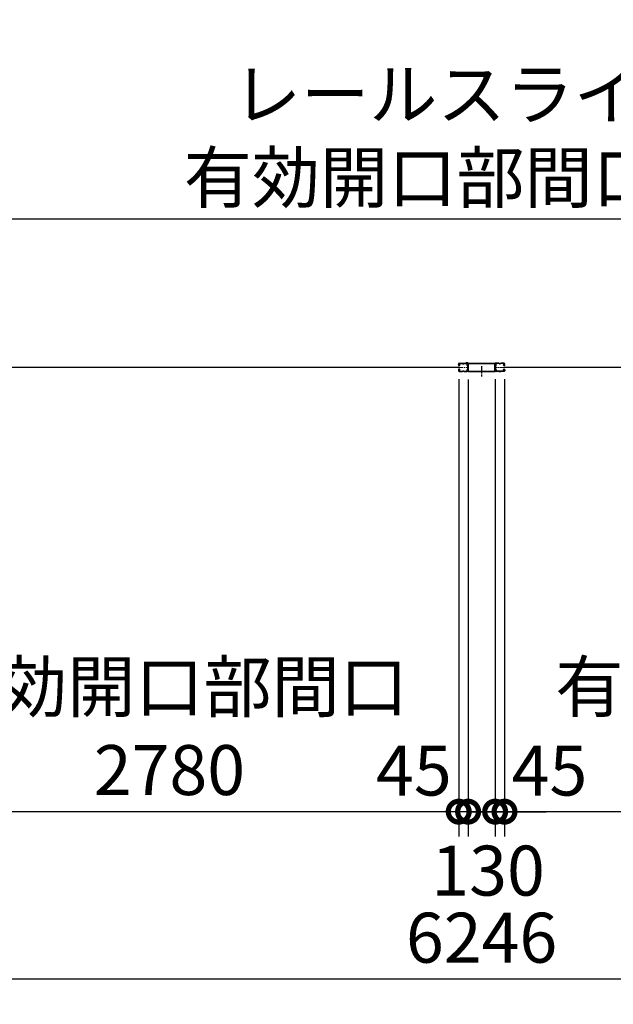
# Model space of a CAD drawing. Extents: x -4099 to 36466, y -2457 to 25853.
# Drawn here: x 13273 to 16126, y 10530 to 15261 of the extents above; entities that cross this region are included whole.
import ezdxf

# ---------------------------------------------------------------- set-up
doc = ezdxf.new("R2010")
doc.units = 0
doc.header["$LTSCALE"] = 4
doc.header["$PDMODE"] = 3
doc.header["$PDSIZE"] = 2
doc.linetypes.add('CENTER', pattern=[2, 1.25, -0.25, 0.25, -0.25])
doc.layers.get('0').update_dxf_attribs({"linetype": 'CONTINUOUS'})
doc.layers.get('DEFPOINTS').update_dxf_attribs({"linetype": 'CONTINUOUS'})
for name, color, linetype in [('センター', 3, 'CENTER'), ('寸法', 4, 'CONTINUOUS'), ('細線', 5, 'CONTINUOUS'), ('部品1', 7, 'CONTINUOUS')]:
    doc.layers.add(name, color=color, linetype=linetype)
doc.styles.get("Standard").update_dxf_attribs({"font": 'isocp.shx', "bigfont": 'bigfont.shx'})
doc.styles.add('STYLE1', font='isocp.shx', dxfattribs={"bigfont": 'bigfont.shx'})
doc.dimstyles.new('INABA_S80', dxfattribs={"dimscale": 80, "dimtxt": 2.5, "dimasz": 0.5, "dimexe": 0.5, "dimexo": 0.2, "dimgap": 0.8, "dimtad": 3, "dimdsep": 46, "dimtxsty": 'STANDARD', "dimblk1": 'DOT', "dimblk2": 'DOT', "dimsah": 1, "dimcen": 0, "dimclrt": 7, "dimadec": 0, "dimazin": 0, "dimtfac": 1, "dimtix": 1, "dimtmove": 0, "dimatfit": 2, "dimldrblk": 'DOT', "dimfxl": 1, "dimtolj": 1, "dimtzin": 0, "dimarcsym": 0})

# ---------------------------------------------------------------- blocks, each defined once
blk = doc.blocks.new('_DOTSMALL')
at = {"color": 0, "linetype": 'ByBlock', "ltscale": 50, "const_width": 0.5}
blk.add_lwpolyline([(-0.0625, 0, 1), (0.0625, 0, 1)], format="xyb", close=True, dxfattribs=at)
blk = doc.blocks.new('*D11')
at = {"layer": 'DEFPOINTS', "color": 0, "ltscale": 50}
for p in [(15428, 13572.1), (15558, 13574.1), (15428, 11455.2)]:
    blk.add_point(p, dxfattribs=at)
at = {"layer": '寸法', "color": 0, "lineweight": -2, "ltscale": 50}
for p, q in [((15428, 13532.1), (15428, 11335.2)), ((15558, 13534.1), (15558, 11335.2)), ((15428, 11455.2), (15228, 11455.2)), ((15558, 11455.2), (15428, 11455.2)), ((15558, 11455.2), (15758, 11455.2))]:
    blk.add_line(p, q, dxfattribs=at)
at = {"layer": '寸法', "color": 0, "lineweight": -2, "ltscale": 50, "xscale": 200, "yscale": 200, "zscale": 200}
blk.add_blockref('_DOTSMALL', (15428, 11455.2), dxfattribs=at)
at = {"layer": '寸法', "color": 0, "lineweight": -2, "ltscale": 50, "xscale": 200, "yscale": 200, "zscale": 200, "rotation": 180}
blk.add_blockref('_DOTSMALL', (15558, 11455.2), dxfattribs=at)
at = {"layer": '寸法', "color": 7, "ltscale": 50, "insert": (15524.3, 11171.9), "char_height": 240, "attachment_point": 5, "style": 'STYLE1'}
blk.add_mtext('\\A1;130', dxfattribs=at)
blk = doc.blocks.new('*D12')
at = {"layer": 'DEFPOINTS', "color": 0, "ltscale": 50}
for p in [(15558, 13574.1), (15603, 13574.1), (15558, 11455.2)]:
    blk.add_point(p, dxfattribs=at)
at = {"layer": '寸法', "color": 0, "lineweight": -2, "ltscale": 50}
for p, q in [((15558, 13534.1), (15558, 11335.2)), ((15603, 13534.1), (15603, 11335.2)), ((15558, 11455.2), (15358, 11455.2)), ((15603, 11455.2), (15558, 11455.2)), ((15603, 11455.2), (15803, 11455.2))]:
    blk.add_line(p, q, dxfattribs=at)
at = {"layer": '寸法', "color": 0, "lineweight": -2, "ltscale": 50, "xscale": 200, "yscale": 200, "zscale": 200}
blk.add_blockref('_DOTSMALL', (15558, 11455.2), dxfattribs=at)
at = {"layer": '寸法', "color": 0, "lineweight": -2, "ltscale": 50, "xscale": 200, "yscale": 200, "zscale": 200, "rotation": 180}
blk.add_blockref('_DOTSMALL', (15603, 11455.2), dxfattribs=at)
at = {"layer": '寸法', "color": 7, "ltscale": 50, "insert": (15819.2, 11652.8), "char_height": 240, "attachment_point": 5, "style": 'STYLE1'}
blk.add_mtext('\\A1;45', dxfattribs=at)
blk = doc.blocks.new('*D14')
at = {"layer": 'DEFPOINTS', "color": 0, "ltscale": 50}
for p in [(12603, 13543.6), (15383, 13574.1), (12603, 11455.2)]:
    blk.add_point(p, dxfattribs=at)
at = {"layer": '寸法', "color": 0, "lineweight": -2, "ltscale": 50}
for p, q in [((15383, 13534.1), (15383, 11335.2)), ((12603, 13503.6), (12603, 11335.2)), ((15383, 11455.2), (12603, 11455.2))]:
    blk.add_line(p, q, dxfattribs=at)
at = {"layer": '寸法', "color": 0, "lineweight": -2, "ltscale": 50, "xscale": 200, "yscale": 200, "zscale": 200, "rotation": 180}
blk.add_blockref('_DOTSMALL', (12603, 11455.2), dxfattribs=at)
at = {"layer": '寸法', "color": 0, "lineweight": -2, "ltscale": 50, "xscale": 200, "yscale": 200, "zscale": 200}
blk.add_blockref('_DOTSMALL', (15383, 11455.2), dxfattribs=at)
at = {"layer": '寸法', "color": 7, "ltscale": 50, "insert": (13993, 11855.2), "char_height": 240, "attachment_point": 5, "style": 'STYLE1'}
blk.add_mtext('\\A1;有効開口部間口\\P2780', dxfattribs=at)
blk = doc.blocks.new('*D15')
at = {"layer": 'DEFPOINTS', "color": 0, "ltscale": 50}
for p in [(15383, 13574.1), (15428, 13572.1), (15383, 11455.2)]:
    blk.add_point(p, dxfattribs=at)
at = {"layer": '寸法', "color": 0, "lineweight": -2, "ltscale": 50}
for p, q in [((15383, 13534.1), (15383, 11335.2)), ((15428, 13532.1), (15428, 11335.2)), ((15383, 11455.2), (15183, 11455.2)), ((15428, 11455.2), (15383, 11455.2)), ((15428, 11455.2), (15628, 11455.2))]:
    blk.add_line(p, q, dxfattribs=at)
at = {"layer": '寸法', "color": 0, "lineweight": -2, "ltscale": 50, "xscale": 200, "yscale": 200, "zscale": 200}
blk.add_blockref('_DOTSMALL', (15383, 11455.2), dxfattribs=at)
at = {"layer": '寸法', "color": 0, "lineweight": -2, "ltscale": 50, "xscale": 200, "yscale": 200, "zscale": 200, "rotation": 180}
blk.add_blockref('_DOTSMALL', (15428, 11455.2), dxfattribs=at)
at = {"layer": '寸法', "color": 7, "ltscale": 50, "insert": (15167.6, 11652.8), "char_height": 240, "attachment_point": 5, "style": 'STYLE1'}
blk.add_mtext('\\A1;45', dxfattribs=at)
blk = doc.blocks.new('*D16')
at = {"layer": 'DEFPOINTS', "color": 0, "ltscale": 50}
for p in [(15603, 13574.1), (18383, 13543.6), (15603, 11455.2)]:
    blk.add_point(p, dxfattribs=at)
at = {"layer": '寸法', "color": 0, "lineweight": -2, "ltscale": 50}
for p, q in [((15603, 13534.1), (15603, 11335.2)), ((18383, 13503.6), (18383, 11335.2)), ((18383, 11455.2), (15603, 11455.2))]:
    blk.add_line(p, q, dxfattribs=at)
at = {"layer": '寸法', "color": 0, "lineweight": -2, "ltscale": 50, "xscale": 200, "yscale": 200, "zscale": 200, "rotation": 180}
blk.add_blockref('_DOTSMALL', (15603, 11455.2), dxfattribs=at)
at = {"layer": '寸法', "color": 0, "lineweight": -2, "ltscale": 50, "xscale": 200, "yscale": 200, "zscale": 200}
blk.add_blockref('_DOTSMALL', (18383, 11455.2), dxfattribs=at)
at = {"layer": '寸法', "color": 7, "ltscale": 50, "insert": (16993, 11855.2), "char_height": 240, "attachment_point": 5, "style": 'STYLE1'}
blk.add_mtext('\\A1;有効開口部間口\\P2780', dxfattribs=at)
blk = doc.blocks.new('*D18')
at = {"layer": 'DEFPOINTS', "color": 0, "ltscale": 50}
for p in [(12370, 13375.1), (18616, 13375.1), (12370, 10649.6)]:
    blk.add_point(p, dxfattribs=at)
at = {"layer": '寸法', "color": 0, "lineweight": -2, "ltscale": 50}
for p, q in [((12370, 13335.1), (12370, 10529.6)), ((18616, 13335.1), (18616, 10529.6)), ((18616, 10649.6), (12370, 10649.6))]:
    blk.add_line(p, q, dxfattribs=at)
at = {"layer": '寸法', "color": 0, "lineweight": -2, "ltscale": 50, "xscale": 200, "yscale": 200, "zscale": 200, "rotation": 180}
blk.add_blockref('_DOTSMALL', (12370, 10649.6), dxfattribs=at)
at = {"layer": '寸法', "color": 0, "lineweight": -2, "ltscale": 50, "xscale": 200, "yscale": 200, "zscale": 200}
blk.add_blockref('_DOTSMALL', (18616, 10649.6), dxfattribs=at)
at = {"layer": '寸法', "color": 7, "ltscale": 50, "insert": (15493, 10849.6), "char_height": 240, "attachment_point": 5, "style": 'STYLE1'}
blk.add_mtext('\\A1;6246', dxfattribs=at)
blk = doc.blocks.new('*D28')
at = {"layer": 'DEFPOINTS', "color": 0, "ltscale": 50}
for p in [(12833, 14302.3), (12833, 13606.1), (18383, 13543.6)]:
    blk.add_point(p, dxfattribs=at)
at = {"layer": '寸法', "color": 0, "lineweight": -2, "ltscale": 50}
for p, q in [((12833, 13646.1), (12833, 14422.3)), ((18383, 13583.6), (18383, 14422.3)), ((18383, 14302.3), (12833, 14302.3))]:
    blk.add_line(p, q, dxfattribs=at)
at = {"layer": '寸法', "color": 0, "lineweight": -2, "ltscale": 50, "xscale": 200, "yscale": 200, "zscale": 200, "rotation": 180}
blk.add_blockref('_DOTSMALL', (12833, 14302.3), dxfattribs=at)
at = {"layer": '寸法', "color": 0, "lineweight": -2, "ltscale": 50, "xscale": 200, "yscale": 200, "zscale": 200}
blk.add_blockref('_DOTSMALL', (18383, 14302.3), dxfattribs=at)
at = {"layer": '寸法', "color": 7, "ltscale": 50, "insert": (15608, 14702.3), "char_height": 240, "attachment_point": 5, "style": 'STYLE1'}
blk.add_mtext('\\A1;レールスライド時\\P有効開口部間口 5550', dxfattribs=at)

msp = doc.modelspace()

# ---------------------------------------------------------------- linework, layer by layer
at = {"layer": 'センター', "lineweight": 13, "ltscale": 4}
for p, q in [((15384.728, 13590.083), (15422.728, 13590.082)), ((15601.244, 13590.083), (15563.244, 13590.082))]:
    msp.add_line(p, q, dxfattribs=at)
at = {"layer": 'センター', "ltscale": 5}
msp.add_line((15492.986, 13595.583), (15492.986, 13545.583), dxfattribs=at)
at = {"layer": '細線', "ltscale": 50}
for p, q in [((15386.486, 13590.083), (12599.486, 13590.083)), ((18386.486, 13590.083), (15599.486, 13590.083))]:
    msp.add_line(p, q, dxfattribs=at)
at = {"layer": '部品1'}
for p, q in [((15381.236, 13603.083), (15381.236, 13606.083)), ((15381.748, 13601.032), (15381.806, 13601.033)), ((15381.748, 13579.133), (15381.806, 13579.132)), ((15382.236, 13603.083), (15382.236, 13606.083)), ((15383.22, 13606.907), (15384.162, 13605.604)), ((15384.115, 13598.522), (15383.641, 13598.598)), ((15384.115, 13581.644), (15383.641, 13581.567)), ((15384.242, 13599.311), (15383.769, 13599.388)), ((15384.242, 13580.854), (15383.769, 13580.777)), ((15384.162, 13605.604), (15384.405, 13605.565)), ((15384.165, 13603.575), (15385.043, 13602.104)), ((15384.236, 13601.083), (15385.436, 13601.083)), ((15384.236, 13600.083), (15385.436, 13600.083)), ((15384.236, 13580.083), (15385.436, 13580.083)), ((15384.236, 13579.083), (15385.436, 13579.083)), ((15384.306, 13604.785), (15384.573, 13605.059)), ((15384.736, 13609.583), (15400.736, 13609.583)), ((15384.736, 13608.583), (15400.736, 13608.583)), ((15384.835, 13599.287), (15384.755, 13600.063)), ((15384.835, 13580.878), (15384.755, 13580.102)), ((15384.773, 13604.117), (15385.818, 13605.193)), ((15385.747, 13602.486), (15384.773, 13604.117)), ((15385.67, 13599.502), (15384.997, 13600.083)), ((15385.67, 13580.663), (15384.997, 13580.083)), ((15385.682, 13604.352), (15385.108, 13603.533)), ((15385.108, 13603.533), (15386.009, 13602.902)), ((15385.484, 13605.998), (15386.232, 13605.878)), ((15385.682, 13604.352), (15386.583, 13603.721)), ((15386.104, 13599.753), (15387.039, 13600.428)), ((15386.104, 13580.412), (15387.039, 13579.737)), ((15386.572, 13599.104), (15388.267, 13600.328)), ((15386.572, 13581.061), (15388.267, 13579.837)), ((15387.039, 13600.428), (15387.136, 13601.029)), ((15387.039, 13579.737), (15387.136, 13579.136)), ((15387.289, 13601.195), (15387.798, 13600.977)), ((15387.289, 13578.97), (15387.798, 13579.188)), ((15406.13, 13608.583), (15404.341, 13608.583)), ((15406.13, 13607.583), (15404.341, 13607.583)), ((15409.736, 13609.583), (15422.878, 13609.583)), ((15409.736, 13608.583), (15422.878, 13608.583)), ((15576.236, 13609.583), (15563.094, 13609.583)), ((15576.236, 13608.583), (15563.094, 13608.583)), ((15579.841, 13608.583), (15581.63, 13608.583)), ((15579.841, 13607.583), (15581.63, 13607.583)), ((15601.236, 13609.583), (15585.236, 13609.583)), ((15601.236, 13608.583), (15585.236, 13608.583)), ((15599.399, 13599.104), (15597.705, 13600.328)), ((15599.399, 13581.061), (15597.705, 13579.837)), ((15598.683, 13601.195), (15598.173, 13600.977)), ((15598.683, 13578.97), (15598.173, 13579.188)), ((15598.933, 13600.428), (15598.836, 13601.029)), ((15598.933, 13579.737), (15598.836, 13579.136)), ((15599.868, 13599.753), (15598.933, 13600.428)), ((15599.868, 13580.412), (15598.933, 13579.737)), ((15600.29, 13604.352), (15599.389, 13603.721)), ((15600.488, 13605.998), (15599.74, 13605.878)), ((15600.863, 13603.533), (15599.962, 13602.902)), ((15601.199, 13604.117), (15600.154, 13605.193)), ((15600.225, 13602.486), (15601.199, 13604.117)), ((15600.29, 13604.352), (15600.863, 13603.533)), ((15600.301, 13599.502), (15600.975, 13600.083)), ((15600.301, 13580.663), (15600.975, 13580.083)), ((15601.736, 13601.083), (15600.536, 13601.083)), ((15601.736, 13600.083), (15600.536, 13600.083)), ((15601.736, 13580.083), (15600.536, 13580.083)), ((15601.736, 13579.083), (15600.536, 13579.083)), ((15601.807, 13603.575), (15600.929, 13602.104)), ((15601.137, 13599.287), (15601.217, 13600.063)), ((15601.137, 13580.878), (15601.217, 13580.102)), ((15601.666, 13604.785), (15601.399, 13605.059)), ((15601.81, 13605.604), (15601.566, 13605.565)), ((15601.73, 13599.311), (15602.203, 13599.388)), ((15601.73, 13580.854), (15602.203, 13580.777)), ((15602.752, 13606.907), (15601.81, 13605.604)), ((15601.857, 13598.522), (15602.33, 13598.598)), ((15601.857, 13581.644), (15602.33, 13581.567)), ((15603.736, 13603.083), (15603.736, 13606.083)), ((15604.223, 13601.032), (15604.166, 13601.033)), ((15604.223, 13579.133), (15604.166, 13579.132)), ((15604.736, 13603.083), (15604.736, 13606.083)), ((15381.236, 13577.083), (15381.236, 13574.083)), ((15382.236, 13577.083), (15382.236, 13574.083)), ((15383.22, 13573.258), (15384.162, 13574.561)), ((15384.162, 13574.561), (15384.405, 13574.6)), ((15384.165, 13576.59), (15385.043, 13578.061)), ((15384.306, 13575.38), (15384.573, 13575.106)), ((15384.736, 13571.583), (15400.736, 13571.583)), ((15384.736, 13570.583), (15400.736, 13570.583)), ((15385.747, 13577.68), (15384.773, 13576.048)), ((15384.773, 13576.048), (15385.818, 13574.972)), ((15386.009, 13577.263), (15385.108, 13576.632)), ((15385.108, 13576.632), (15385.682, 13575.813)), ((15385.484, 13574.167), (15386.232, 13574.287)), ((15386.583, 13576.444), (15385.682, 13575.813)), ((15409.736, 13570.583), (15400.736, 13570.583)), ((15404.341, 13572.583), (15406.13, 13572.583)), ((15404.341, 13571.583), (15406.13, 13571.583)), ((15409.736, 13571.583), (15422.236, 13571.583)), ((15409.736, 13570.583), (15422.236, 13570.583)), ((15576.236, 13571.583), (15563.736, 13571.583)), ((15576.236, 13570.583), (15563.736, 13570.583)), ((15576.236, 13570.583), (15585.236, 13570.583)), ((15581.63, 13572.583), (15579.841, 13572.583)), ((15581.63, 13571.583), (15579.841, 13571.583)), ((15601.236, 13571.583), (15585.236, 13571.583)), ((15601.236, 13570.583), (15585.236, 13570.583)), ((15599.389, 13576.444), (15600.29, 13575.813)), ((15600.488, 13574.167), (15599.74, 13574.287)), ((15599.962, 13577.263), (15600.863, 13576.632)), ((15601.199, 13576.048), (15600.154, 13574.972)), ((15600.225, 13577.68), (15601.199, 13576.048)), ((15600.863, 13576.632), (15600.29, 13575.813)), ((15601.807, 13576.59), (15600.929, 13578.061)), ((15601.666, 13575.38), (15601.399, 13575.106)), ((15601.81, 13574.561), (15601.566, 13574.6)), ((15602.752, 13573.258), (15601.81, 13574.561)), ((15603.736, 13577.083), (15603.736, 13574.083)), ((15604.736, 13577.083), (15604.736, 13574.083))]:
    msp.add_line(p, q, dxfattribs=at)
at = {"layer": '部品1', "ltscale": 50}
for p, q in [((15426.736, 13611.183), (15416.736, 13611.183)), ((15416.736, 13611.183), (15416.736, 13609.583)), ((15426.736, 13609.583), (15416.736, 13609.583)), ((15426.736, 13572.183), (15426.736, 13609.583)), ((15428.336, 13572.183), (15428.336, 13609.583)), ((15429.936, 13609.583), (15556.036, 13609.583)), ((15429.936, 13607.983), (15556.036, 13607.983)), ((15429.936, 13572.183), (15429.936, 13607.983)), ((15556.036, 13572.183), (15556.036, 13607.983)), ((15557.636, 13572.183), (15557.636, 13609.583)), ((15559.236, 13611.183), (15569.236, 13611.183)), ((15559.236, 13609.583), (15569.236, 13609.583)), ((15559.236, 13572.183), (15559.236, 13609.583)), ((15569.236, 13611.183), (15569.236, 13609.583)), ((15428.336, 13572.183), (15557.636, 13572.183)), ((15428.336, 13570.583), (15557.636, 13570.583))]:
    msp.add_line(p, q, dxfattribs=at)
at = {"layer": '部品1'}
for centre, radius, start, end in [((15384.736, 13606.083), 3.5, 90, 180), ((15384.236, 13603.083), 3, 180, 270), ((15384.236, 13577.083), 3, 90, 180), ((15381.751, 13600.832), 0.2, 90.839859, 185.828613), ((15381.751, 13579.333), 0.2, 174.171387, 269.160141), ((15384.039, 13601.066), 2.5, 185.828537, 260.840012), ((15384.039, 13579.099), 2.5, 99.159988, 174.171463), ((15384.167, 13601.856), 2.5, 199.209152, 202.538757), ((15384.167, 13578.309), 2.5, 157.461243, 160.790848), ((15384.167, 13601.856), 2.5, 202.538757, 260.840012), ((15384.167, 13578.309), 2.5, 99.159988, 157.461243), ((15384.736, 13606.083), 2.5, 90, 180), ((15384.236, 13603.083), 2, 180, 270), ((15384.236, 13577.083), 2, 90, 180), ((15383.392, 13607.032), 0.213, 36.882767, 215.858902), ((15385.962, 13608.96), 3, 216.882782, 260.839951), ((15385.023, 13604.088), 1, 135.840012, 210.839691), ((15384.64, 13601.779), 3.3, 260.839996, 305.839981), ((15384.64, 13578.386), 3.3, 54.160019, 99.160004), ((15384.64, 13601.779), 2.5, 260.839996, 274.462097), ((15384.64, 13578.386), 2.5, 85.537903, 99.160004), ((15384.357, 13605.268), 0.3, 315.840042, 80.839996), ((15384.854, 13600.074), 0.1, 174.89609, 185.876724), ((15384.854, 13580.091), 0.1, 174.123276, 185.10391), ((15385.403, 13602.281), 0.4, 206.115494, 30.786301), ((15385.403, 13577.884), 0.4, 329.213699, 153.884506), ((15385.436, 13602.083), 2, 270, 55), ((15385.436, 13602.083), 1, 270, 55), ((15385.436, 13578.083), 2, 305, 90), ((15385.436, 13578.083), 1, 305, 90), ((15384.64, 13601.779), 2.5, 294.33432, 305.840012), ((15384.64, 13578.386), 2.5, 54.159988, 65.66568), ((15383.386, 13601.171), 4.7, 20.839905, 58.839996), ((15383.386, 13601.171), 5.5, 20.839935, 58.839996), ((15387.249, 13601.103), 0.1, 66.803482, 100.184382), ((15387.249, 13579.062), 0.1, 259.815618, 293.196518), ((15385.255, 13601.883), 2.7, 340.391327, 20.839981), ((15385.255, 13578.282), 2.7, 339.160019, 19.608673), ((15387.798, 13600.977), 0.8, 305.840012, 340.391296), ((15387.798, 13579.188), 0.8, 19.608704, 54.159988), ((15385.255, 13601.883), 3.5, 340.391327, 20.839981), ((15385.255, 13578.282), 3.5, 339.160019, 19.608673), ((15400.736, 13605.583), 4, 58.997269, 90), ((15400.736, 13605.583), 3, 58.997269, 90), ((15404.341, 13611.583), 4, 238.997284, 270), ((15404.341, 13611.583), 3, 238.997284, 270), ((15406.13, 13611.583), 3, 270, 301.002731), ((15406.13, 13611.583), 4, 270, 301.002731), ((15409.736, 13605.583), 4, 90, 121.002716), ((15409.736, 13605.583), 3, 90, 121.002716), ((15425.422, 13602.583), 3.2, 105.826614, 250.334122), ((15425.422, 13577.583), 3.2, 109.665878, 245.775299), ((15422.878, 13606.083), 3.5, 21.132278, 90), ((15422.878, 13606.083), 2.5, 21.132278, 90), ((15425.422, 13602.583), 2.2, 105.826614, 250.334122), ((15425.422, 13577.583), 2.2, 109.665878, 245.775299), ((15424.009, 13598.628), 1, 357.679031, 70.334106), ((15424.009, 13581.538), 1, 289.665894, 2.320969), ((15424.277, 13606.623), 1, 285.82663, 21.132278), ((15424.009, 13598.628), 2, 357.679031, 70.334106), ((15424.009, 13581.538), 2, 289.665894, 2.320969), ((15428.736, 13603.266), 4, 154.321121, 205.841934), ((15424.277, 13606.623), 2, 285.82663, 21.132278), ((15634.836, 13590.083), 210, 177.596695, 182.320984), ((15634.836, 13590.083), 210, 182.320984, 182.92247), ((15429.017, 13598.721), 4, 161.238541, 177.596695), ((15429.104, 13579.58), 4, 182.92247, 206.536194), ((15422.878, 13606.083), 2.5, 334.321121, 21.132278), ((15423.336, 13600.651), 2, 341.238556, 25.841919), ((15428.736, 13603.266), 3, 154.321121, 205.841934), ((15634.836, 13590.083), 209, 177.596695, 182.320984), ((15634.836, 13590.083), 209, 182.320984, 182.92247), ((15429.017, 13598.721), 3, 161.238541, 177.596695), ((15422.878, 13606.083), 3.5, 334.321121, 21.132278), ((15423.336, 13600.651), 3, 341.238556, 25.841919), ((15429.104, 13579.58), 3, 182.922455, 206.536194), ((15423.736, 13576.899), 3, 326.959427, 26.536194), ((15562.236, 13576.899), 3, 153.463806, 213.040573), ((15556.868, 13579.58), 3, 333.463806, 357.077545), ((15563.094, 13606.083), 3.5, 158.867722, 205.678879), ((15562.636, 13600.651), 3, 154.158081, 198.761444), ((15561.695, 13606.623), 2, 158.867722, 254.17337), ((15556.955, 13598.721), 3, 2.403305, 18.761459), ((15563.094, 13606.083), 3.5, 90, 158.867722), ((15351.136, 13590.083), 209, 357.07753, 357.679016), ((15557.236, 13603.266), 3, 334.158066, 25.678879), ((15351.136, 13590.083), 209, 357.679016, 2.403305), ((15561.963, 13598.628), 2, 109.665894, 182.320969), ((15561.963, 13581.538), 2, 177.679031, 250.334106), ((15556.868, 13579.58), 4, 333.463806, 357.07753), ((15563.094, 13606.083), 2.5, 158.867722, 205.678879), ((15562.636, 13600.651), 2, 154.158081, 198.761444), ((15561.695, 13606.623), 1, 158.867722, 254.17337), ((15556.955, 13598.721), 4, 2.403305, 18.761459), ((15563.094, 13606.083), 2.5, 90, 158.867722), ((15557.236, 13603.266), 4, 334.158066, 25.678879), ((15351.136, 13590.083), 210, 357.07753, 357.679016), ((15351.136, 13590.083), 210, 357.679016, 2.403305), ((15561.963, 13598.628), 1, 109.665894, 182.320969), ((15561.963, 13581.538), 1, 177.679031, 250.334106), ((15560.549, 13602.583), 2.2, 289.665878, 74.173386), ((15560.549, 13577.583), 2.2, 294.224701, 70.334122), ((15560.549, 13602.583), 3.2, 289.665878, 74.173386), ((15560.549, 13577.583), 3.2, 294.224701, 70.334122), ((15576.236, 13605.583), 4, 58.997284, 90), ((15576.236, 13605.583), 3, 58.997284, 90), ((15579.841, 13611.583), 4, 238.997269, 270), ((15579.841, 13611.583), 3, 238.997269, 270), ((15581.63, 13611.583), 3, 270, 301.002716), ((15581.63, 13611.583), 4, 270, 301.002716), ((15585.236, 13605.583), 4, 90, 121.002731), ((15585.236, 13605.583), 3, 90, 121.002731), ((15600.717, 13601.883), 3.5, 159.160019, 199.608673), ((15600.717, 13578.282), 3.5, 160.391327, 200.839981), ((15598.173, 13600.977), 0.8, 199.608704, 234.159988), ((15598.173, 13579.188), 0.8, 125.840012, 160.391296), ((15602.586, 13601.171), 5.5, 121.160004, 159.160065), ((15600.717, 13601.883), 2.7, 159.160019, 199.608673), ((15600.717, 13578.282), 2.7, 160.391327, 200.839981), ((15602.586, 13601.171), 4.7, 121.160004, 159.160095), ((15600.536, 13602.083), 2, 125, 270), ((15600.536, 13578.083), 2, 90, 235), ((15598.722, 13601.103), 0.1, 79.815618, 113.196518), ((15598.722, 13579.062), 0.1, 246.803482, 280.184382), ((15601.332, 13601.779), 3.3, 234.160019, 279.160004), ((15601.332, 13578.386), 3.3, 80.839996, 125.839981), ((15600.536, 13602.083), 1, 125, 270), ((15600.536, 13578.083), 1, 90, 235), ((15601.332, 13601.779), 2.5, 234.159988, 245.66568), ((15601.332, 13578.386), 2.5, 114.33432, 125.840012), ((15600.568, 13602.281), 0.4, 149.213699, 333.884506), ((15600.568, 13577.884), 0.4, 26.115494, 210.786301), ((15600.01, 13608.96), 3, 279.160049, 323.117218), ((15601.332, 13601.779), 2.5, 265.537903, 279.160004), ((15601.332, 13578.386), 2.5, 80.839996, 94.462097), ((15601.117, 13600.074), 0.1, 354.123276, 5.10391), ((15601.117, 13580.091), 0.1, 354.89609, 5.876724), ((15601.236, 13606.083), 3.5, 0, 90), ((15601.236, 13606.083), 2.5, 0, 90), ((15601.614, 13605.268), 0.3, 99.160004, 224.159958), ((15600.948, 13604.088), 1, 329.160309, 44.159988), ((15601.736, 13603.083), 2, 270, 0), ((15601.736, 13603.083), 3, 270, 0), ((15601.736, 13577.083), 3, 0, 90), ((15601.736, 13577.083), 2, 0, 90), ((15601.805, 13601.856), 2.5, 279.159988, 337.461243), ((15601.805, 13578.309), 2.5, 22.538757, 80.840012), ((15601.932, 13601.066), 2.5, 279.159988, 354.171463), ((15601.932, 13579.099), 2.5, 5.828537, 80.840012), ((15602.58, 13607.032), 0.213, 324.141098, 143.117233), ((15601.805, 13601.856), 2.5, 337.461243, 340.790848), ((15601.805, 13578.309), 2.5, 19.209152, 22.538757), ((15604.221, 13600.832), 0.2, 354.171387, 89.160141), ((15604.221, 13579.333), 0.2, 270.839859, 5.828613), ((15384.736, 13574.083), 3.5, 180, 270), ((15384.736, 13574.083), 2.5, 180, 270), ((15383.392, 13573.133), 0.213, 144.141098, 323.117233), ((15385.962, 13571.205), 3, 99.160049, 143.117218), ((15385.023, 13576.077), 1, 149.160309, 224.159988), ((15384.357, 13574.897), 0.3, 279.160004, 44.159958), ((15383.386, 13578.994), 4.7, 301.160004, 339.160095), ((15383.386, 13578.994), 5.5, 301.160004, 339.160065), ((15400.736, 13574.583), 3, 270, 301.002731), ((15400.736, 13574.583), 4, 270, 301.002731), ((15404.341, 13568.583), 4, 90, 121.002716), ((15404.341, 13568.583), 3, 90, 121.002716), ((15406.13, 13568.583), 4, 58.997269, 90), ((15406.13, 13568.583), 3, 58.997269, 90), ((15409.736, 13574.583), 4, 238.997284, 270), ((15409.736, 13574.583), 3, 238.997284, 270), ((15422.236, 13574.083), 2.5, 270, 347.284637), ((15422.236, 13574.083), 3.5, 270, 347.284637), ((15423.699, 13573.752), 1, 347.284637, 65.775299), ((15423.699, 13573.752), 2, 347.284637, 65.775299), ((15429.185, 13573.355), 4.5, 146.959412, 175.858307), ((15423.736, 13576.899), 2, 326.442703, 26.536194), ((15429.185, 13573.355), 3.5, 146.959412, 175.858307), ((15556.787, 13573.355), 3.5, 4.141693, 33.040588), ((15562.236, 13576.899), 2, 153.463806, 213.557297), ((15562.273, 13573.752), 2, 114.224701, 192.715363), ((15563.736, 13574.083), 3.5, 192.715363, 270), ((15556.787, 13573.355), 4.5, 4.141693, 33.040588), ((15562.273, 13573.752), 1, 114.224701, 192.715363), ((15563.736, 13574.083), 2.5, 192.715363, 270), ((15576.236, 13574.583), 3, 270, 301.002716), ((15576.236, 13574.583), 4, 270, 301.002716), ((15579.841, 13568.583), 4, 90, 121.002731), ((15579.841, 13568.583), 3, 90, 121.002731), ((15581.63, 13568.583), 4, 58.997284, 90), ((15581.63, 13568.583), 3, 58.997284, 90), ((15585.236, 13574.583), 4, 238.997269, 270), ((15585.236, 13574.583), 3, 238.997269, 270), ((15602.586, 13578.994), 5.5, 200.839935, 238.839996), ((15602.586, 13578.994), 4.7, 200.839905, 238.839996), ((15600.01, 13571.205), 3, 36.882782, 80.839951), ((15601.236, 13574.083), 3.5, 270, 0), ((15601.236, 13574.083), 2.5, 270, 0), ((15601.614, 13574.897), 0.3, 135.840042, 260.839996), ((15600.948, 13576.077), 1, 315.840012, 30.839691), ((15602.58, 13573.133), 0.213, 216.882767, 35.858902)]:
    msp.add_arc(centre, radius, start, end, dxfattribs=at)
at = {"layer": '部品1', "ltscale": 50}
for centre, start, end in [((15426.736, 13609.583), 0, 90), ((15429.936, 13607.983), 90, 180), ((15556.036, 13607.983), 0, 90), ((15559.236, 13609.583), 90, 180), ((15428.336, 13572.183), 180, 270), ((15557.636, 13572.183), 270, 0)]:
    msp.add_arc(centre, 1.6, start, end, dxfattribs=at)

# ---------------------------------------------------------------- dimensions: what is measured, and where the dimension line sits
at = {"layer": '寸法', "ltscale": 50}
for base, p1, p2, text, override, picture, middle in [((12832.986, 14302.337), (18382.986, 13543.583), (12832.986, 13606.083), 'レールスライド時\\P有効開口部間口 <>', {"dimtxt": 3, "dimasz": 2.5, "dimexe": 1.5, "dimexo": 0.5, "dimgap": 1, "dimtxsty": 'STYLE1', "dimblk1": 'DOTSMALL', "dimblk2": 'DOTSMALL', "dimatfit": 3}, '*D28', (15607.986, 14702.337)), ((12602.986, 11455.177), (15382.986, 13574.083), (12602.986, 13543.583), '有効開口部間口\\P<>', {"dimtxt": 3, "dimasz": 2.5, "dimexe": 1.5, "dimexo": 0.5, "dimgap": 1, "dimdec": 1, "dimtxsty": 'STYLE1', "dimblk1": 'DOTSMALL', "dimblk2": 'DOTSMALL', "dimatfit": 3}, '*D14', (13992.986, 11855.2)), ((15602.986, 11455.177), (18382.986, 13543.583), (15602.986, 13574.083), '有効開口部間口\\P<>', {"dimtxt": 3, "dimasz": 2.5, "dimexe": 1.5, "dimexo": 0.5, "dimgap": 1, "dimtxsty": 'STYLE1', "dimblk1": 'DOTSMALL', "dimblk2": 'DOTSMALL', "dimatfit": 3}, '*D16', (16992.986, 11855.2))]:
    dim = msp.add_linear_dim(base=base, p1=p1, p2=p2, text=text, dimstyle='INABA_S80', override=override, dxfattribs=at)
    dim.commit()
    dim.dimension.update_dxf_attribs({"geometry": picture, "text_midpoint": middle})
for base, p1, p2, override, picture, middle in [((15382.986, 11455.177), (15427.986, 13572.106), (15382.986, 13574.083), {"dimtxt": 3, "dimasz": 2.5, "dimexe": 1.5, "dimexo": 0.5, "dimgap": 1, "dimdec": 1, "dimtxsty": 'STYLE1', "dimblk1": 'DOTSMALL', "dimblk2": 'DOTSMALL', "dimtmove": 2, "dimatfit": 3}, '*D15', (15167.583, 11652.818)), ((15427.986, 11455.177), (15557.986, 13574.083), (15427.986, 13572.106), {"dimtxt": 3, "dimasz": 2.5, "dimexe": 1.5, "dimexo": 0.5, "dimgap": 1, "dimtxsty": 'STYLE1', "dimblk1": 'DOTSMALL', "dimblk2": 'DOTSMALL', "dimtmove": 2, "dimatfit": 3}, '*D11', (15524.3, 11171.947)), ((15557.986, 11455.177), (15602.986, 13574.083), (15557.986, 13574.083), {"dimtxt": 3, "dimasz": 2.5, "dimexe": 1.5, "dimexo": 0.5, "dimgap": 1, "dimtxsty": 'STYLE1', "dimblk1": 'DOTSMALL', "dimblk2": 'DOTSMALL', "dimtmove": 2, "dimatfit": 3}, '*D12', (15819.204, 11652.786))]:
    dim = msp.add_linear_dim(base=base, p1=p1, p2=p2, dimstyle='INABA_S80', override=override, dxfattribs=at)
    dim.commit()
    dim.dimension.update_dxf_attribs({"geometry": picture, "text_midpoint": middle, "dimtype": 160})
dim = msp.add_linear_dim(base=(12369.986, 10649.589), p1=(18615.986, 13375.082), p2=(12369.986, 13375.082), dimstyle='INABA_S80', override={"dimtxt": 3, "dimasz": 2.5, "dimexe": 1.5, "dimexo": 0.5, "dimgap": 1, "dimtxsty": 'STYLE1', "dimblk1": 'DOTSMALL', "dimblk2": 'DOTSMALL', "dimatfit": 3}, dxfattribs=at)
dim.commit()
dim.dimension.update_dxf_attribs({"geometry": '*D18', "text_midpoint": (15492.986, 10849.612)})

doc.saveas('drawing.dxf')
